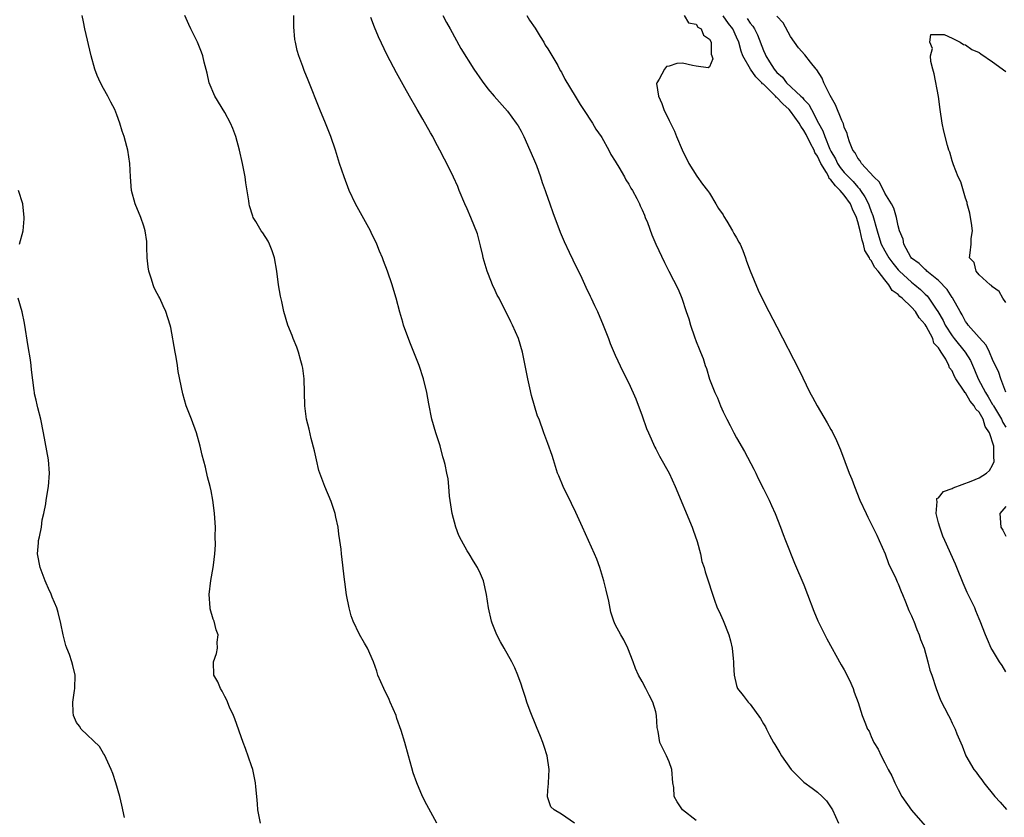
# Model space of a CAD drawing. Units: inches. Extents: x 2571000 to 2574000, y 1539000 to 1542000.
# Drawn here: x 2571089 to 2571235, y 1541354 to 1541472 of the extents above; entities that cross this region are included whole.
import ezdxf

# ---------------------------------------------------------------- set-up
doc = ezdxf.new("R2010")
doc.units = ezdxf.units.IN
doc.header["$MEASUREMENT"] = 0
doc.layers.add('LD25711539_2ft', color=143, linetype='Continuous')

msp = doc.modelspace()

# ---------------------------------------------------------------- linework, layer by layer
at = {"layer": 'LD25711539_2ft'}
for points, elevation in [([(2571124.33, 1541353), (2571123.92, 1541355), (2571123.88, 1541355.88), (2571123.78, 1541357), (2571123.61, 1541358.39), (2571123.58, 1541359), (2571123.5, 1541359.5), (2571123.16, 1541361), (2571123, 1541361.52), (2571122.1, 1541364.1), (2571121.76, 1541365), (2571120.5, 1541368.5), (2571120.31, 1541369), (2571119.73, 1541370.27), (2571119.31, 1541371.31), (2571119, 1541371.84), (2571118.63, 1541372.63), (2571118.39, 1541373), (2571118, 1541374), (2571117.38, 1541375), (2571117.32, 1541377), (2571117.78, 1541378.22), (2571117.92, 1541379), (2571117.9, 1541379.9), (2571118.01, 1541381), (2571117.75, 1541381.75), (2571117.44, 1541383), (2571117.31, 1541383.31), (2571116.87, 1541384.87), (2571116.84, 1541385), (2571116.69, 1541387), (2571116.94, 1541389.06), (2571117.3, 1541391), (2571117.32, 1541391.32), (2571117.52, 1541393), (2571117.62, 1541394.38), (2571117.58, 1541395.58), (2571117.62, 1541397), (2571117.51, 1541399), (2571117.46, 1541399.46), (2571117.26, 1541401), (2571117, 1541402.37), (2571116.86, 1541403), (2571116.47, 1541404.47), (2571116.13, 1541405.87), (2571115.67, 1541407.67), (2571115.37, 1541409), (2571114.82, 1541411), (2571114.08, 1541413), (2571113.3, 1541415), (2571112.77, 1541416.77), (2571112.11, 1541420.11), (2571112.01, 1541421), (2571111.79, 1541422.21), (2571111.63, 1541423), (2571111, 1541426.62), (2571110.91, 1541427), (2571110.28, 1541429), (2571109.85, 1541429.85), (2571109.37, 1541431), (2571109.23, 1541431.23), (2571109, 1541431.71), (2571108.51, 1541432.51), (2571108.37, 1541433), (2571108.16, 1541433.84), (2571107.75, 1541435), (2571107.65, 1541435.65), (2571107.51, 1541437), (2571107.43, 1541438.57), (2571107.43, 1541439.43), (2571107.21, 1541441), (2571107, 1541441.69), (2571106.54, 1541443), (2571105.7, 1541445), (2571105.17, 1541447), (2571105.02, 1541449), (2571104.93, 1541451), (2571104.6, 1541453), (2571104.47, 1541453.53), (2571104.06, 1541455), (2571103.78, 1541455.78), (2571103.45, 1541457), (2571103, 1541458.25), (2571102.7, 1541459), (2571102.1, 1541460.1), (2571101.65, 1541461), (2571101, 1541462.12), (2571100.55, 1541463), (2571100.08, 1541464.08), (2571099.72, 1541465), (2571099.16, 1541467), (2571098.22, 1541471), (2571098.03, 1541472.03), (2571097.83, 1541473)], 7372), ([(2571150.51, 1541353), (2571149, 1541355.75), (2571148.35, 1541357), (2571147.51, 1541359), (2571147, 1541360.49), (2571146.77, 1541361.23), (2571146.27, 1541363), (2571145.75, 1541365), (2571145.21, 1541366.79), (2571144.57, 1541368.57), (2571144.44, 1541369), (2571143.59, 1541371), (2571143.4, 1541371.4), (2571142.62, 1541373), (2571141.76, 1541375), (2571141.58, 1541375.58), (2571141.09, 1541377), (2571140.22, 1541379), (2571139.74, 1541379.74), (2571139, 1541381.04), (2571138.08, 1541383), (2571137.8, 1541383.8), (2571137.47, 1541385), (2571137.09, 1541386.91), (2571136.85, 1541388.85), (2571136.77, 1541389.23), (2571136.34, 1541393), (2571136.29, 1541393.71), (2571136.12, 1541395), (2571135.96, 1541395.96), (2571135.84, 1541397), (2571135.51, 1541398.49), (2571135.42, 1541399), (2571135.33, 1541399.33), (2571135, 1541400.18), (2571134.8, 1541400.8), (2571133.86, 1541403), (2571133.12, 1541405), (2571133, 1541405.41), (2571132.62, 1541407), (2571132.34, 1541408.34), (2571131.86, 1541410.14), (2571131.53, 1541411.53), (2571131.14, 1541413), (2571130.88, 1541415), (2571130.81, 1541419), (2571130.61, 1541420.61), (2571130.53, 1541421), (2571130.29, 1541421.71), (2571129.94, 1541423), (2571129.72, 1541423.72), (2571129.16, 1541425), (2571129, 1541425.45), (2571128.39, 1541427), (2571127.79, 1541429), (2571127.49, 1541430.51), (2571127.28, 1541431.28), (2571126.98, 1541432.98), (2571126.73, 1541435), (2571126.4, 1541437), (2571126.05, 1541438.05), (2571125.68, 1541439), (2571125.44, 1541439.44), (2571124.68, 1541440.68), (2571124.44, 1541441), (2571123.63, 1541442.37), (2571123.24, 1541443), (2571123.16, 1541443.16), (2571122.69, 1541444.69), (2571122.62, 1541445), (2571122.57, 1541445.43), (2571122.14, 1541448.14), (2571122.04, 1541449), (2571121.67, 1541451), (2571121.22, 1541453), (2571120.65, 1541455), (2571120.19, 1541456.19), (2571119.85, 1541457), (2571119, 1541458.56), (2571117.53, 1541461), (2571116.71, 1541463), (2571116.41, 1541464.41), (2571115.96, 1541466.04), (2571115.76, 1541467), (2571115.56, 1541467.56), (2571114.95, 1541469), (2571114, 1541471), (2571113.67, 1541471.67), (2571113.1, 1541473)], 7374), ([(2571170.92, 1541353), (2571169, 1541354.33), (2571167.92, 1541355), (2571167.44, 1541355.44), (2571166.93, 1541356.93), (2571167, 1541357.92), (2571167.09, 1541358.91), (2571167.08, 1541359), (2571167.16, 1541361), (2571166.89, 1541363), (2571166.42, 1541364.42), (2571166.24, 1541365), (2571165.87, 1541365.87), (2571165.31, 1541367.31), (2571164.35, 1541369.65), (2571163.87, 1541371), (2571163.68, 1541371.68), (2571163.21, 1541373), (2571163, 1541373.67), (2571162.52, 1541375), (2571162.1, 1541376.1), (2571161.65, 1541377), (2571160.51, 1541379), (2571159.93, 1541379.93), (2571159.41, 1541381), (2571159, 1541381.96), (2571158.72, 1541382.72), (2571158.64, 1541383), (2571158.18, 1541385), (2571157.86, 1541387), (2571157.43, 1541389), (2571157, 1541390.03), (2571156.55, 1541391), (2571155.93, 1541391.93), (2571155.31, 1541393), (2571155, 1541393.49), (2571154.16, 1541395), (2571153.76, 1541395.76), (2571153.34, 1541397), (2571152.8, 1541399), (2571152.39, 1541401.61), (2571152.3, 1541403), (2571152.16, 1541404.16), (2571152.01, 1541405), (2571151.72, 1541406.28), (2571151.54, 1541407), (2571151.41, 1541407.41), (2571151, 1541409.06), (2571150.36, 1541411), (2571149.78, 1541413), (2571149.3, 1541415.3), (2571149.01, 1541417), (2571148.53, 1541419), (2571147.9, 1541421), (2571147.11, 1541423), (2571146.48, 1541424.48), (2571145.57, 1541427), (2571145.43, 1541427.43), (2571145, 1541428.94), (2571144.46, 1541431), (2571144.13, 1541432.13), (2571143.89, 1541433), (2571143.2, 1541435), (2571142.56, 1541436.56), (2571142.42, 1541437), (2571141.99, 1541437.99), (2571141.6, 1541439), (2571140.76, 1541440.76), (2571140.64, 1541441), (2571138.43, 1541445), (2571137.49, 1541447), (2571136.73, 1541449), (2571136.07, 1541451), (2571135.45, 1541453), (2571134.77, 1541455), (2571134.26, 1541456.26), (2571133.97, 1541457), (2571133.15, 1541459), (2571131.4, 1541463.4), (2571130.81, 1541464.81), (2571130.61, 1541465.39), (2571130.01, 1541467), (2571129.77, 1541467.77), (2571129.5, 1541469), (2571129.43, 1541469.43), (2571129.29, 1541471.29), (2571129.27, 1541473)], 7376), ([(2571189, 1541353.39), (2571186.97, 1541355), (2571186.16, 1541356.16), (2571185.75, 1541357), (2571185.69, 1541358.31), (2571185.56, 1541359), (2571185.37, 1541361), (2571185, 1541362.11), (2571184.59, 1541363), (2571183.6, 1541365), (2571183.37, 1541366.63), (2571183.22, 1541367.22), (2571183.12, 1541369), (2571183, 1541369.53), (2571182.56, 1541371), (2571182.05, 1541372.05), (2571181.52, 1541373), (2571181, 1541374.04), (2571180.44, 1541375), (2571180, 1541376), (2571179.65, 1541377), (2571178.88, 1541379), (2571178.26, 1541380.26), (2571177.81, 1541381), (2571177, 1541382.5), (2571176.79, 1541383), (2571176.34, 1541384.34), (2571176.03, 1541385.97), (2571175.62, 1541387.62), (2571175.32, 1541389), (2571174.71, 1541391), (2571174.24, 1541392.24), (2571173.91, 1541393), (2571172.11, 1541397), (2571171.16, 1541399.17), (2571170.51, 1541400.51), (2571169.24, 1541403), (2571168.59, 1541404.59), (2571168.44, 1541405), (2571167.8, 1541407), (2571167.63, 1541407.63), (2571167, 1541409.42), (2571166.4, 1541411), (2571165.67, 1541413), (2571165.47, 1541413.47), (2571165, 1541414.98), (2571164.55, 1541416.55), (2571164.31, 1541417.69), (2571164, 1541419), (2571163.23, 1541423), (2571162.64, 1541425), (2571161.76, 1541427), (2571161.48, 1541427.48), (2571160.82, 1541428.82), (2571160.52, 1541429.48), (2571159.74, 1541431), (2571159.46, 1541431.46), (2571159, 1541432.5), (2571158.83, 1541432.83), (2571158.63, 1541433.37), (2571157.95, 1541435), (2571157.38, 1541437), (2571157.33, 1541437.33), (2571157, 1541438.77), (2571156.53, 1541440.53), (2571155.55, 1541443), (2571155, 1541444.28), (2571154.67, 1541445), (2571153.82, 1541447), (2571153.6, 1541447.6), (2571152.98, 1541448.98), (2571152, 1541451), (2571151.64, 1541451.64), (2571150.95, 1541453), (2571150.27, 1541454.27), (2571149.9, 1541455), (2571149.55, 1541455.55), (2571148.41, 1541457.59), (2571147.59, 1541459), (2571147.36, 1541459.36), (2571146.64, 1541460.64), (2571146.45, 1541461), (2571145.77, 1541462.23), (2571144.49, 1541464.49), (2571143.11, 1541467.11), (2571141.82, 1541469.82), (2571141.24, 1541471.24), (2571140.68, 1541472.68)], 7378), ([(2571151.4, 1541473), (2571151.94, 1541471.94), (2571152.49, 1541471), (2571154.08, 1541468.07), (2571155.99, 1541465), (2571157.22, 1541463.22), (2571158.09, 1541462.09), (2571159.01, 1541461), (2571161, 1541458.75), (2571162.29, 1541457), (2571162.57, 1541456.57), (2571163, 1541455.82), (2571163.43, 1541455), (2571164.33, 1541453), (2571164.51, 1541452.51), (2571165, 1541451.4), (2571165.28, 1541450.72), (2571165.91, 1541449), (2571166.16, 1541448.16), (2571166.61, 1541447), (2571166.7, 1541446.7), (2571167.29, 1541445), (2571167.71, 1541443.71), (2571168.79, 1541440.79), (2571169.4, 1541439.4), (2571170.17, 1541437.83), (2571170.7, 1541436.7), (2571172.01, 1541433.99), (2571172.63, 1541432.63), (2571173.28, 1541431.28), (2571173.44, 1541431), (2571173.91, 1541429.91), (2571174.36, 1541429), (2571175.21, 1541427), (2571175.98, 1541425), (2571176.26, 1541424.26), (2571177, 1541422.52), (2571178.1, 1541420.1), (2571179, 1541418.39), (2571180.04, 1541416.04), (2571181, 1541413.54), (2571181.65, 1541411.65), (2571181.91, 1541411), (2571182.86, 1541408.86), (2571183, 1541408.62), (2571183.54, 1541407.54), (2571185.01, 1541405), (2571185.91, 1541403), (2571188.41, 1541397), (2571188.55, 1541396.55), (2571189.17, 1541394.83), (2571189.66, 1541393), (2571189.87, 1541391.87), (2571190.17, 1541391), (2571190.33, 1541390.33), (2571190.86, 1541388.86), (2571191.32, 1541387.32), (2571191.69, 1541386.31), (2571192.13, 1541385), (2571192.44, 1541384.44), (2571193, 1541383.14), (2571193.85, 1541381), (2571194.12, 1541380.12), (2571194.35, 1541379), (2571194.51, 1541377.49), (2571194.56, 1541377), (2571194.53, 1541376.53), (2571194.67, 1541375), (2571195, 1541373.45), (2571195.15, 1541373), (2571195.98, 1541371.98), (2571196.72, 1541371), (2571197, 1541370.71), (2571198.58, 1541368.58), (2571199, 1541367.79), (2571199.3, 1541367.3), (2571199.43, 1541367), (2571199.9, 1541366.1), (2571200.49, 1541365), (2571200.68, 1541364.68), (2571201.45, 1541363.45), (2571201.68, 1541363), (2571203.12, 1541361), (2571204.03, 1541360.03), (2571205, 1541359.12), (2571206.23, 1541358.23), (2571207, 1541357.61), (2571207.72, 1541357), (2571208.34, 1541356.34), (2571209.16, 1541355.16), (2571209.26, 1541355), (2571210.13, 1541353)], 7380), ([(2571163.85, 1541473), (2571164.27, 1541472.27), (2571165.08, 1541471.08), (2571165.85, 1541469.85), (2571166.4, 1541469), (2571166.6, 1541468.6), (2571167, 1541468.02), (2571168.45, 1541465.55), (2571168.83, 1541464.83), (2571169, 1541464.56), (2571169.53, 1541463.53), (2571171.06, 1541461), (2571171.76, 1541459.76), (2571172.3, 1541459), (2571173.61, 1541457), (2571174.1, 1541456.1), (2571174.91, 1541455), (2571175, 1541454.86), (2571176.05, 1541453), (2571176.34, 1541452.34), (2571177, 1541451.37), (2571177.12, 1541451.12), (2571177.53, 1541450.47), (2571178.34, 1541449), (2571178.55, 1541448.55), (2571179, 1541447.91), (2571179.32, 1541447.32), (2571179.53, 1541447), (2571180.19, 1541445.81), (2571180.6, 1541445), (2571180.71, 1541444.71), (2571181, 1541444.13), (2571181.31, 1541443.31), (2571181.45, 1541443), (2571181.77, 1541442.23), (2571182.41, 1541440.41), (2571183.02, 1541439.02), (2571184.28, 1541436.28), (2571184.97, 1541435), (2571186.35, 1541432.35), (2571186.87, 1541431), (2571187.51, 1541429), (2571187.93, 1541427.93), (2571188.15, 1541427), (2571188.74, 1541425.26), (2571189, 1541424.56), (2571189.47, 1541423.47), (2571189.64, 1541423), (2571190.04, 1541422.04), (2571190.35, 1541421), (2571190.53, 1541420.54), (2571191, 1541418.99), (2571191.79, 1541417), (2571192.17, 1541416.17), (2571192.6, 1541415), (2571193, 1541414.12), (2571193.54, 1541413), (2571194.06, 1541412.06), (2571194.58, 1541411), (2571195, 1541410.26), (2571196.2, 1541408.2), (2571197.59, 1541405.6), (2571197.86, 1541405), (2571198.23, 1541404.23), (2571199, 1541402.7), (2571199.83, 1541401), (2571200.19, 1541400.19), (2571200.74, 1541399), (2571201.52, 1541397), (2571201.9, 1541395.9), (2571202.28, 1541395), (2571203.62, 1541391.62), (2571205, 1541388.42), (2571205.55, 1541387), (2571206.49, 1541384.49), (2571207.07, 1541383.07), (2571208.4, 1541380.4), (2571210.54, 1541376.54), (2571211, 1541375.77), (2571211.75, 1541374.25), (2571212.32, 1541373), (2571212.46, 1541372.46), (2571213.07, 1541370.93), (2571213.63, 1541369), (2571214.04, 1541368.04), (2571214.46, 1541367), (2571214.69, 1541366.69), (2571215, 1541365.91), (2571215.4, 1541365), (2571216.01, 1541364.01), (2571216.45, 1541363), (2571217, 1541361.98), (2571217.51, 1541361), (2571218.05, 1541360.05), (2571218.5, 1541359), (2571219, 1541358.01), (2571219.56, 1541357), (2571221, 1541354.93), (2571223, 1541352.62)], 7382), ([(2571187.22, 1541473), (2571187.87, 1541471.87), (2571189, 1541471.68), (2571189.25, 1541471.25), (2571189.73, 1541471), (2571190.07, 1541470.07), (2571191, 1541469.49), (2571191.22, 1541469), (2571191.25, 1541467.25), (2571191.35, 1541467), (2571191.47, 1541466.53), (2571191, 1541465.36), (2571190.8, 1541465.2), (2571189, 1541465.46), (2571188.44, 1541465.56), (2571187, 1541465.88), (2571186.15, 1541465.85), (2571185, 1541465.48), (2571184.6, 1541465.4), (2571184.28, 1541465), (2571183.53, 1541463.53), (2571183.15, 1541463), (2571183.14, 1541462.86), (2571183.43, 1541461), (2571183.91, 1541459.91), (2571184.2, 1541459), (2571185, 1541457.37), (2571185.17, 1541457), (2571185.81, 1541455.81), (2571186.09, 1541455), (2571186.95, 1541453.05), (2571187.94, 1541451), (2571189.11, 1541449.11), (2571189.94, 1541447.94), (2571190.69, 1541447), (2571191, 1541446.58), (2571191.93, 1541445), (2571192.31, 1541444.31), (2571193, 1541443.35), (2571193.11, 1541443.11), (2571193.56, 1541442.44), (2571194.42, 1541441), (2571194.6, 1541440.6), (2571195, 1541439.97), (2571195.33, 1541439.33), (2571195.55, 1541439), (2571195.93, 1541438.07), (2571196.34, 1541437), (2571196.49, 1541436.49), (2571197.04, 1541435.04), (2571198.2, 1541432.2), (2571199, 1541430.56), (2571199.79, 1541429), (2571201, 1541426.72), (2571204.32, 1541420.31), (2571205.9, 1541417), (2571206.3, 1541416.3), (2571206.96, 1541415), (2571208.48, 1541412.48), (2571209, 1541411.49), (2571209.18, 1541411.18), (2571209.85, 1541409.85), (2571210.46, 1541408.46), (2571211.73, 1541405), (2571212.1, 1541404.1), (2571212.49, 1541403), (2571213.32, 1541401), (2571214.25, 1541399), (2571214.47, 1541398.47), (2571215.25, 1541397), (2571215.81, 1541395.81), (2571216.2, 1541395), (2571217.06, 1541393), (2571217.57, 1541391.57), (2571218.66, 1541389.34), (2571218.85, 1541388.85), (2571219, 1541388.58), (2571219.44, 1541387.44), (2571219.64, 1541387), (2571220.1, 1541385.9), (2571220.58, 1541384.58), (2571221, 1541383.79), (2571221.22, 1541383.22), (2571221.33, 1541383), (2571221.76, 1541381.76), (2571222.13, 1541381), (2571222.31, 1541380.31), (2571222.85, 1541379), (2571223.42, 1541377), (2571223.72, 1541375.72), (2571224.02, 1541375), (2571224.64, 1541373), (2571225.28, 1541371.28), (2571226.45, 1541369), (2571226.65, 1541368.65), (2571227, 1541367.88), (2571227.44, 1541367), (2571227.73, 1541366.28), (2571228.5, 1541364.5), (2571229.05, 1541363), (2571230.23, 1541361), (2571230.57, 1541360.57), (2571231, 1541359.96), (2571231.44, 1541359.44), (2571231.72, 1541359), (2571233.36, 1541357), (2571234.15, 1541356.15), (2571235.06, 1541355.06)], 7384), ([(2571235, 1541375.51), (2571234.45, 1541376.45), (2571234.05, 1541377), (2571233, 1541378.69), (2571232.83, 1541379), (2571232.28, 1541380.28), (2571231.96, 1541381), (2571231.18, 1541383), (2571231, 1541383.38), (2571230.53, 1541384.53), (2571230.36, 1541385), (2571229.79, 1541386.21), (2571229.26, 1541387.26), (2571228.64, 1541388.64), (2571227.71, 1541391), (2571227.5, 1541391.5), (2571225.91, 1541395), (2571225.65, 1541395.65), (2571225.16, 1541397), (2571225, 1541397.63), (2571224.62, 1541399), (2571224.79, 1541400.79), (2571224.73, 1541401), (2571224.75, 1541401.25), (2571225, 1541401.35), (2571225.71, 1541402.29), (2571227, 1541402.71), (2571227.16, 1541402.84), (2571229.83, 1541403.83), (2571231, 1541404.32), (2571232.11, 1541405), (2571232.58, 1541405.42), (2571233, 1541406.18), (2571233.24, 1541406.76), (2571233.26, 1541407), (2571233.21, 1541407.21), (2571233.19, 1541409), (2571232.55, 1541411), (2571231.92, 1541411.92), (2571231.6, 1541413), (2571231, 1541414.04), (2571230.52, 1541414.52), (2571230.3, 1541415), (2571229.7, 1541415.7), (2571229, 1541416.92), (2571228.95, 1541416.95), (2571228.82, 1541417.18), (2571227.55, 1541419), (2571227.35, 1541419.35), (2571227, 1541420.21), (2571226.63, 1541420.63), (2571226.54, 1541421), (2571226.08, 1541421.92), (2571225.4, 1541423), (2571225.21, 1541423.21), (2571225, 1541423.62), (2571224.3, 1541424.3), (2571224.13, 1541425), (2571223.15, 1541426.85), (2571223, 1541427.1), (2571222.1, 1541428.1), (2571221.57, 1541429), (2571221, 1541429.65), (2571219.59, 1541431), (2571219.26, 1541431.26), (2571219, 1541431.54), (2571218.12, 1541432.12), (2571217.62, 1541433), (2571217, 1541433.72), (2571216.02, 1541435), (2571215.54, 1541435.54), (2571215, 1541436.6), (2571214.79, 1541436.79), (2571214.74, 1541437), (2571214.07, 1541438.07), (2571213.84, 1541439), (2571213.63, 1541439.63), (2571213.34, 1541441), (2571213, 1541442.35), (2571212.81, 1541443), (2571212.23, 1541444.23), (2571211.92, 1541445), (2571211, 1541446.3), (2571210.41, 1541447), (2571209.68, 1541447.68), (2571209, 1541448.59), (2571208.77, 1541448.77), (2571208.68, 1541449), (2571208.34, 1541449.66), (2571207.52, 1541451), (2571207, 1541452.1), (2571206.64, 1541452.64), (2571206.51, 1541453), (2571205.97, 1541453.97), (2571205.33, 1541455.33), (2571205, 1541455.91), (2571204.53, 1541456.53), (2571204.3, 1541457), (2571203, 1541458.77), (2571202.8, 1541459), (2571201.87, 1541459.87), (2571201, 1541460.79), (2571200.87, 1541460.87), (2571200.79, 1541461), (2571199, 1541462.76), (2571198.85, 1541462.85), (2571198.74, 1541463), (2571197.87, 1541463.87), (2571197.05, 1541465), (2571195.95, 1541467), (2571195.69, 1541467.69), (2571195.32, 1541469), (2571195, 1541469.76), (2571194.45, 1541471), (2571193.81, 1541471.81), (2571193, 1541472.92)], 7386), ([(2571196.56, 1541472.56), (2571197, 1541471.86), (2571197.41, 1541471.41), (2571197.65, 1541471), (2571198.09, 1541470.09), (2571199, 1541467.77), (2571199.26, 1541467.26), (2571199.36, 1541467), (2571199.88, 1541466.12), (2571200.59, 1541465), (2571200.78, 1541464.78), (2571201, 1541464.51), (2571201.82, 1541463.82), (2571202.44, 1541463), (2571204.54, 1541461), (2571204.78, 1541460.78), (2571205, 1541460.49), (2571205.74, 1541459.74), (2571206.11, 1541459), (2571207.15, 1541457), (2571207.83, 1541455.83), (2571208.09, 1541455), (2571208.86, 1541453.14), (2571209, 1541452.84), (2571209.69, 1541451.69), (2571210.01, 1541451), (2571210.41, 1541450.41), (2571211, 1541449.67), (2571211.62, 1541449), (2571212.33, 1541448.33), (2571213, 1541447.5), (2571213.26, 1541447.26), (2571213.42, 1541447), (2571214.07, 1541446.07), (2571214.57, 1541445), (2571214.7, 1541444.7), (2571215, 1541443.85), (2571215.26, 1541443.26), (2571215.88, 1541441), (2571216.15, 1541440.15), (2571216.49, 1541439), (2571217, 1541438.02), (2571217.59, 1541437), (2571218.19, 1541436.19), (2571219, 1541435.21), (2571219.2, 1541435), (2571221, 1541433.36), (2571221.45, 1541433), (2571222.29, 1541432.29), (2571223, 1541431.59), (2571223.32, 1541431.32), (2571223.56, 1541431), (2571224.62, 1541429.38), (2571224.88, 1541429), (2571225.67, 1541427.67), (2571225.98, 1541427), (2571227, 1541425.42), (2571227.33, 1541425), (2571228.97, 1541423), (2571229.73, 1541421.73), (2571230.34, 1541420.34), (2571230.88, 1541419), (2571231.95, 1541417), (2571232.36, 1541416.36), (2571233, 1541415.22), (2571233.09, 1541415.09), (2571233.13, 1541415), (2571234.33, 1541413), (2571234.55, 1541412.55), (2571235, 1541411.84)], 7388), ([(2571235, 1541417.01), (2571234.23, 1541419), (2571233.94, 1541419.94), (2571233, 1541421.87), (2571232.55, 1541423), (2571232.04, 1541424.04), (2571231, 1541425.14), (2571229.38, 1541427), (2571229.24, 1541427.24), (2571229, 1541427.54), (2571228.5, 1541428.5), (2571228.2, 1541429), (2571227.06, 1541431.06), (2571227, 1541431.12), (2571226.29, 1541432.29), (2571225, 1541433.63), (2571223.27, 1541435), (2571223.14, 1541435.14), (2571223, 1541435.23), (2571222.14, 1541436.14), (2571221, 1541436.96), (2571220.9, 1541437.1), (2571219.85, 1541439), (2571219.76, 1541439.76), (2571219.22, 1541441), (2571219, 1541441.72), (2571218.73, 1541443), (2571218.35, 1541444.35), (2571217.99, 1541445), (2571217, 1541446.6), (2571216.22, 1541448.22), (2571215.39, 1541449), (2571213.57, 1541451), (2571213.38, 1541451.38), (2571213, 1541451.79), (2571212.59, 1541452.59), (2571212.28, 1541453), (2571211.77, 1541454.23), (2571211.54, 1541455), (2571211.44, 1541455.44), (2571211, 1541456.39), (2571210.87, 1541456.87), (2571210.63, 1541457.37), (2571209.7, 1541459.7), (2571208.89, 1541461.11), (2571207.96, 1541463), (2571207.69, 1541463.69), (2571206.9, 1541464.9), (2571206.8, 1541465), (2571205.96, 1541466.04), (2571205.12, 1541467.12), (2571204.2, 1541468.2), (2571203.59, 1541469), (2571203, 1541469.87), (2571201.9, 1541471.9), (2571201, 1541472.88)], 7390), ([(2571235, 1541430.33), (2571234.53, 1541431), (2571233.99, 1541431.99), (2571233, 1541432.68), (2571232.88, 1541432.88), (2571232.68, 1541433), (2571231, 1541434.46), (2571230.56, 1541435), (2571230.29, 1541436.29), (2571229.59, 1541437), (2571229.71, 1541437.71), (2571229.82, 1541439), (2571229.85, 1541439.85), (2571230.02, 1541441), (2571229.87, 1541442.13), (2571229.74, 1541443), (2571229.63, 1541443.63), (2571229.26, 1541445), (2571229.22, 1541445.22), (2571229, 1541445.87), (2571228.28, 1541448.28), (2571227.9, 1541449), (2571227.19, 1541450.81), (2571227, 1541451.4), (2571226.65, 1541452.66), (2571226.52, 1541453), (2571226.34, 1541453.66), (2571225.79, 1541455.79), (2571225.52, 1541457), (2571225.21, 1541459), (2571224.97, 1541460.97), (2571224.34, 1541464.34), (2571224.13, 1541465), (2571223.85, 1541466.15), (2571223.81, 1541467), (2571224.08, 1541468.08), (2571223.69, 1541469), (2571223.85, 1541470.15), (2571225, 1541470.18), (2571225.82, 1541470.18), (2571227, 1541469.63), (2571228.21, 1541469), (2571228.68, 1541468.68), (2571229, 1541468.65), (2571229.93, 1541467.93), (2571231, 1541467.47), (2571231.27, 1541467.27), (2571233, 1541466.12), (2571235, 1541464.68)], 7392), ([(2571088.56, 1541439), (2571089.06, 1541441), (2571089.22, 1541442.78), (2571089.22, 1541443), (2571089.04, 1541445), (2571088.4, 1541447)], 7370), ([(2571104.15, 1541353.85), (2571103.71, 1541355.71), (2571103.45, 1541357), (2571102.85, 1541359), (2571102.38, 1541360.38), (2571102.13, 1541361), (2571101.38, 1541362.62), (2571101.15, 1541363.15), (2571101, 1541363.37), (2571100.39, 1541364.39), (2571097.69, 1541367), (2571097.43, 1541367.43), (2571097, 1541367.99), (2571096.55, 1541369), (2571096.5, 1541369.5), (2571096.44, 1541371), (2571096.71, 1541372.71), (2571096.74, 1541373), (2571096.8, 1541375), (2571096.44, 1541376.44), (2571096.32, 1541377), (2571095.95, 1541378.05), (2571095.57, 1541379), (2571095.43, 1541379.43), (2571095, 1541380.98), (2571094.68, 1541382.68), (2571094.3, 1541384.3), (2571094.07, 1541385), (2571093.4, 1541386.6), (2571093.19, 1541387.19), (2571093, 1541387.52), (2571092.35, 1541389), (2571091.6, 1541391), (2571091.22, 1541393), (2571091.34, 1541394.66), (2571091.38, 1541395), (2571091.53, 1541395.53), (2571091.8, 1541397), (2571091.91, 1541398.09), (2571092.16, 1541399), (2571092.43, 1541400.43), (2571092.49, 1541401), (2571092.83, 1541403), (2571092.99, 1541405.01), (2571092.84, 1541407), (2571092.12, 1541411), (2571091.7, 1541413), (2571091.27, 1541414.73), (2571091.15, 1541415.15), (2571091, 1541415.87), (2571090.77, 1541416.77), (2571090.74, 1541417), (2571090.73, 1541417.27), (2571090.33, 1541420.33), (2571090.29, 1541421), (2571090.18, 1541421.82), (2571089.8, 1541423.8), (2571089.3, 1541427.3), (2571088.95, 1541428.95), (2571088.34, 1541431)], 7370), ([(2571235, 1541400.04), (2571234.1, 1541399), (2571234.25, 1541397), (2571234.53, 1541396.53), (2571235, 1541395.67)], 7388)]:
    msp.add_lwpolyline(points, dxfattribs=dict(at, elevation=elevation))

doc.saveas('drawing.dxf')
